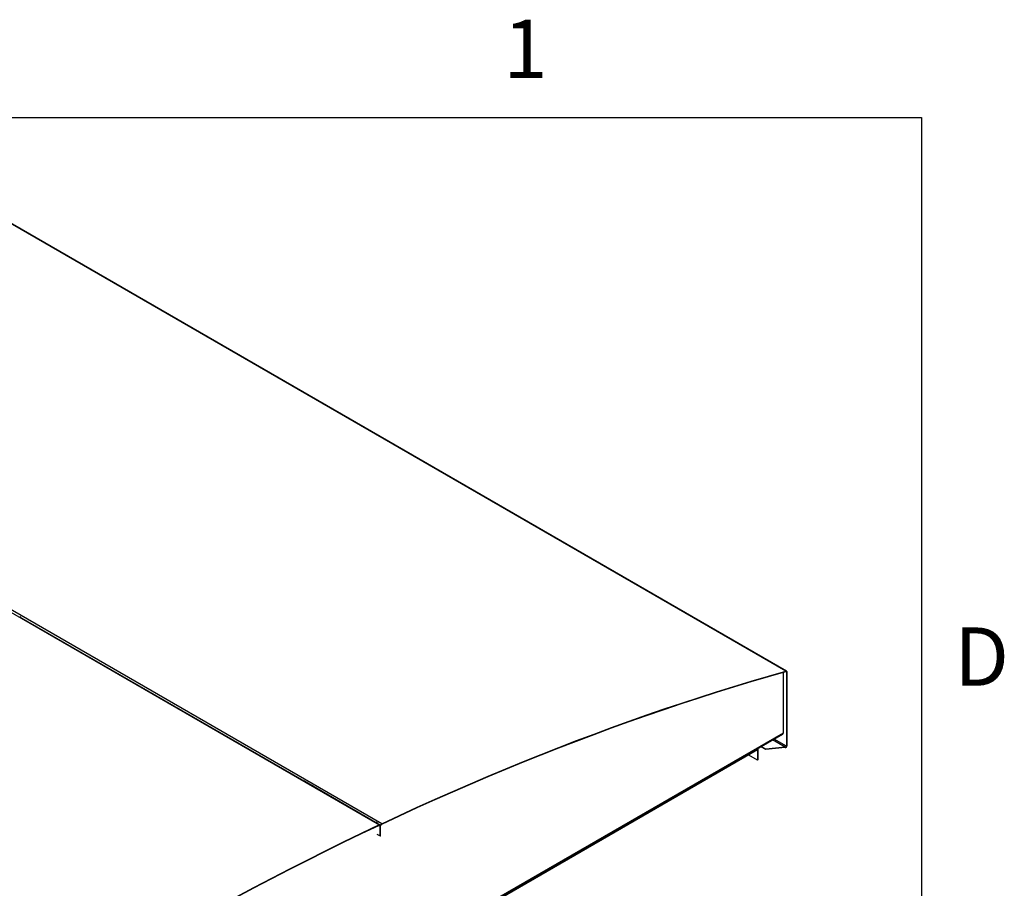
# Model space of a CAD drawing. Units: inches. Extents: x 3 to 813, y 3 to 552.
# Drawn here: x 715 to 812, y 440 to 526 of the extents above; entities that cross this region are included whole.
import ezdxf

# ---------------------------------------------------------------- set-up
doc = ezdxf.new("R2010")
doc.units = ezdxf.units.IN
doc.header["$LTSCALE"] = 24
doc.header["$MEASUREMENT"] = 0
doc.styles.add('SLDTEXTSTYLE0', font='TXT', dxfattribs={"width": 0.75})

msp = doc.modelspace()

# ---------------------------------------------------------------- linework, layer by layer
at = {"color": 7, "linetype": 'Continuous'}
for p, q in [((12, 516), (804, 516)), ((804, 516), (804, 12))]:
    msp.add_line(p, q, dxfattribs=at)
at = {"color": 7, "linetype": 'Continuous', "lineweight": 25}
for p, q in [((790.6373988, 461.3960619), (704.0875288, 511.3602383)), ((790.6864663, 461.3920945), (704.1365963, 511.3562709)), ((750.7693161, 446.3395232), (664.2194461, 496.3036996)), ((663.9545676, 496.1787357), (750.5044376, 446.2145592)), ((715.0622931, 466.7249714), (715.1586462, 466.7704287)), ((742.9491706, 450.6262199), (715.062424, 466.724896)), ((790.6298198, 461.357515), (790.6373988, 461.3960619)), ((790.717787, 461.3228683), (790.68724, 461.3052339)), ((790.717787, 461.3228683), (790.717787, 454.0081449)), ((790.3775272, 455.3035853), (790.3775272, 461.2863272)), ((790.68724, 461.3052339), (790.68724, 453.9905105)), ((739.6242928, 425.9130362), (790.3215974, 455.1799672)), ((787.8319428, 453.6133458), (739.7363464, 425.848349)), ((787.8234575, 453.6084474), (787.8234575, 452.6162425)), ((787.8319428, 453.7427202), (787.8319428, 453.6133458)), ((787.8540045, 453.7554562), (787.8540045, 452.6338769)), ((788.6530697, 453.6599885), (788.1708508, 453.9383676)), ((788.6530697, 453.6952631), (788.2014028, 453.9560049)), ((790.5573993, 453.8891075), (788.6530697, 453.6952631)), ((790.5573993, 453.8538329), (788.6530697, 453.6599885)), ((788.6530697, 453.6599885), (788.6530697, 453.6952631)), ((790.5573993, 453.8538329), (790.5573993, 453.8891075)), ((790.6643186, 453.914288), (790.6632382, 453.9149117)), ((790.6846167, 453.9020571), (790.6632382, 453.9149117)), ((790.6856971, 453.9014334), (790.6643186, 453.914288)), ((790.6856971, 453.9014334), (790.6846167, 453.9020571)), ((790.68724, 453.9905105), (790.717787, 454.0081449)), ((787.8234575, 452.6162425), (786.9640898, 453.1123449)), ((787.8540045, 452.6338769), (787.8234575, 452.6162425)), ((742.9491706, 450.6262199), (743.0455234, 450.6716771)), ((743.0637217, 450.5600908), (743.1600747, 450.605548)), ((750.1616598, 446.4625385), (743.0638526, 450.5600154)), ((750.2580126, 446.5079957), (750.1616598, 446.4625385)), ((750.3725639, 446.4418667), (750.2762108, 446.3964094)), ((750.5860545, 446.2175406), (750.2763417, 446.396334)), ((750.501674, 446.1778339), (750.5044376, 446.2145592)), ((750.6248325, 446.1318321), (750.5942855, 446.1141977)), ((750.5942855, 445.1343487), (750.5942855, 446.1141977)), ((750.6248325, 445.1519831), (750.6248325, 446.1318321)), ((750.6553795, 446.1215339), (750.6248325, 446.1038995)), ((750.6248325, 445.1240505), (750.6248325, 446.1038995)), ((750.6553795, 445.1416849), (750.6553795, 446.1215339)), ((750.7665208, 446.3027829), (750.7693161, 446.3395232)), ((750.2845727, 445.3131421), (750.5942855, 445.1343487)), ((750.5942855, 445.1343487), (750.6248325, 445.1519831)), ((750.6248325, 445.1240505), (750.6006395, 445.1380168)), ((750.6553795, 445.1416849), (750.6248325, 445.1240505))]:
    msp.add_line(p, q, dxfattribs=at)
at = {"color": 1, "linetype": 'Continuous', "lineweight": 25}
for p, q in [((790.68724, 461.3052339), (790.6075429, 461.3512421)), ((739.5451897, 425.9587015), (790.3775272, 455.3035853)), ((790.5573993, 453.8891075), (789.3214599, 454.6026001)), ((790.68724, 453.9905105), (789.4742074, 454.6907793)), ((750.4919829, 446.1732557), (750.5942855, 446.1141977))]:
    msp.add_line(p, q, dxfattribs=at)
at = {"color": 7, "linetype": 'Continuous', "lineweight": 25, "flags": 128}
for points in [[(750.7665208, 446.3027829), (752.5193127, 447.1215847), (754.2709064, 447.9256993), (756.0212179, 448.7150881), (757.7701635, 449.4897135), (759.5176595, 450.2495383), (761.2636224, 450.9945262), (763.0079686, 451.7246416), (764.7506146, 452.4398495), (766.4914771, 453.1401158), (768.2304727, 453.8254068), (769.9675184, 454.4956899), (771.7025309, 455.1509329), (773.4354273, 455.7911046), (775.1661247, 456.4161742), (776.8945402, 457.0261119), (778.6205912, 457.6208885), (780.3441951, 458.2004755), (782.0652694, 458.7648452), (783.7837318, 459.3139707), (785.4995001, 459.8478255), (787.2124921, 460.3663843), (788.922626, 460.8696222), (790.6298198, 461.357515)], [(750.7693161, 446.3395232), (752.5223184, 447.1584232), (754.2741223, 447.9626343), (756.0246438, 448.7521179), (757.7737993, 449.5268362), (759.521505, 450.2867522), (761.2676774, 451.0318295), (763.0122329, 451.7620325), (764.755088, 452.4773263), (766.4961594, 453.1776765), (768.2353638, 453.8630498), (769.9726179, 454.5334133), (771.7078386, 455.188735), (773.4409429, 455.8289835), (775.171848, 456.4541281), (776.9004709, 457.064139), (778.6267291, 457.6589869), (780.3505398, 458.2386435), (782.0718206, 458.8030809), (783.7904892, 459.3522723), (785.5064634, 459.8861912), (787.219661, 460.4048122), (788.9300001, 460.9081105), (790.6373988, 461.3960619)], [(790.6298198, 461.357515), (790.6417145, 461.3596272), (790.6527712, 461.3590642), (790.6626897, 461.3558411), (790.6712006, 461.3500456), (790.6780726, 461.341835), (790.683119, 461.3314325), (790.6862027, 461.3191207), (790.68724, 461.3052339)], [(790.6373988, 461.3960619), (790.6540513, 461.399019), (790.6695307, 461.3982307), (790.6834166, 461.3937184), (790.6953318, 461.3856047), (790.7049526, 461.3741099), (790.7120175, 461.3595464), (790.7163348, 461.3423098), (790.717787, 461.3228683)], [(750.501674, 446.1778339), (748.7344566, 445.3358569), (746.9662066, 444.4790584), (745.1970099, 443.6074801), (743.4269525, 442.7211641), (741.6561202, 441.8201537), (739.8845991, 440.9044925), (738.1124751, 439.974225), (736.3398345, 439.0293963)], [(750.5044376, 446.2145592), (748.7370081, 445.3724812), (746.968546, 444.5155799), (745.199137, 443.6438969), (743.4288671, 442.7574746), (741.6578223, 441.856356), (739.8860886, 440.940585), (738.113752, 440.0102058), (736.3408986, 439.0652638)], [(750.5942855, 446.1141977), (750.5925475, 446.1348261), (750.587393, 446.1527437), (750.5789978, 446.1673389), (750.5676485, 446.1781133), (750.5537326, 446.1846993), (750.5377252, 446.186872), (750.5201726, 446.1845572), (750.501674, 446.1778339)], [(750.6248325, 446.1318321), (750.6225732, 446.158649), (750.6158722, 446.1819419), (750.6049585, 446.2009156), (750.5902044, 446.2149224), (750.5721138, 446.2234842), (750.5513041, 446.2263087), (750.5284857, 446.2232995), (750.5044376, 446.2145592)]]:
    msp.add_lwpolyline(points, dxfattribs=at)
at = {"color": 7, "linetype": 'Continuous', "lineweight": 25}
for centre, radius, start, end in [((790.2490921, 455.287233), 0.1294719, 304.056350878, 7.255829515), ((790.5310146, 453.9959324), 0.1563194, 328.513859398, 358.012312802), ((790.4990715, 454.0157356), 0.2188472, 328.513859398, 358.012312802), ((750.9076523, 446.0925857), 0.283046, 119.257865717, 177.70918231), ((750.8729332, 446.112831), 0.2177277, 119.257865717, 177.709182311)]:
    msp.add_arc(centre, radius, start, end, dxfattribs=at)
for major_axis, ratio, start_param, end_param in [((0.151228, 0.0013166), 0.5830989446, 4.7073126896, 5.482506063), ((0.1803958, 0.0335532), 0.6665693714, 4.5890382187, 5.364231592)]:
    msp.add_ellipse((790.5573993, 453.9772939), major_axis=major_axis, ratio=ratio, start_param=start_param, end_param=end_param, dxfattribs=at)

# ---------------------------------------------------------------- texts
at = {"color": 7, "linetype": 'Continuous', "lineweight": 0, "char_height": 5.76, "attachment_point": 2, "style": 'SLDTEXTSTYLE0'}
for s, insert in [('1', (764.942, 525.6459265)), ('D', (809.934, 465.7023711))]:
    msp.add_mtext(s, dxfattribs=dict(at, insert=insert))

doc.saveas('drawing.dxf')
